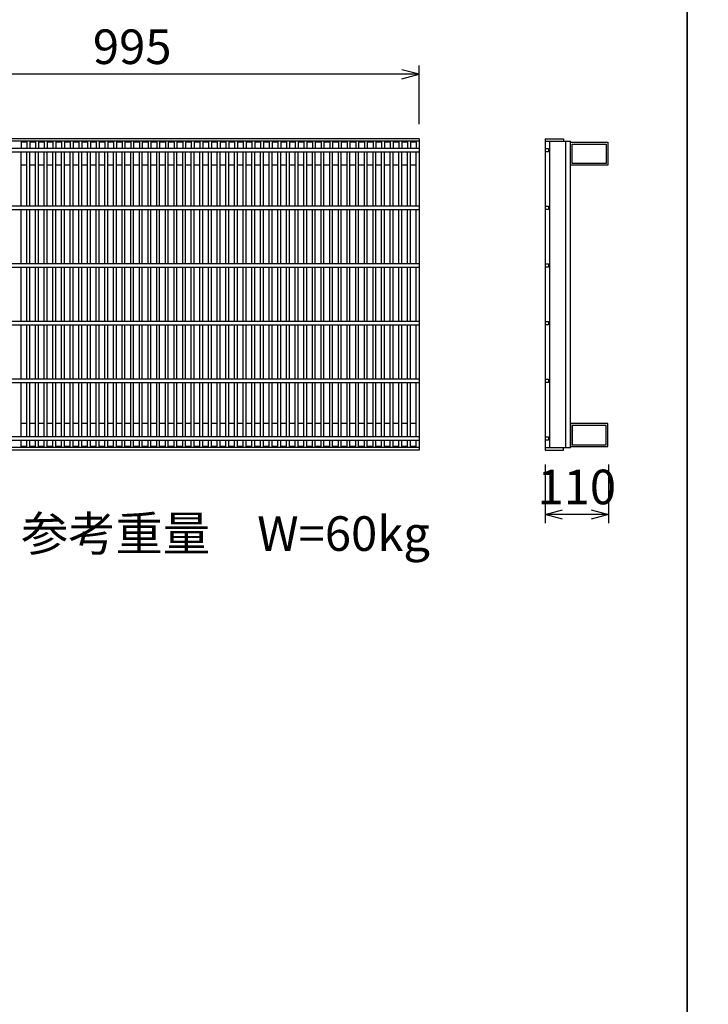
# Model space of a CAD drawing. Extents: x 0 to 67200, y 0 to 23760.
# Drawn here: x 12292 to 13486, y 3720 to 5427 of the extents above; entities that cross this region are included whole.
import ezdxf
from ezdxf.enums import TextEntityAlignment as Align

# ---------------------------------------------------------------- set-up
doc = ezdxf.new("R2010")
doc.units = 0
doc.header["$LTSCALE"] = 40
doc.header["$MEASUREMENT"] = 0
for name, color, linetype in [('DIM', 7, 'CONTINUOUS'), ('HATCH', 6, 'CONTINUOUS'), ('TXT', 7, 'CONTINUOUS')]:
    doc.layers.add(name, color=color, linetype=linetype)
doc.styles.get("Standard").update_dxf_attribs({"font": 'MS Gothic.ttf'})

msp = doc.modelspace()

# ---------------------------------------------------------------- linework, layer by layer
at = {"layer": 'DIM', "linetype": 'Continuous'}
for p, q in [((12984.2, 5246.2), (12984.2, 5347.8)), ((12984.2, 5332.8), (11989.2, 5332.8)), ((12984.2, 5332.8), (12954.2, 5340.8)), ((12954.2, 5324.8), (12984.2, 5332.8)), ((13202.5, 4655.8), (13202.5, 4554.2)), ((13312.5, 4655.8), (13312.5, 4554.2)), ((13202.5, 4569.2), (13232.5, 4577.2)), ((13312.5, 4569.2), (13202.5, 4569.2)), ((13232.5, 4561.2), (13202.5, 4569.2)), ((13282.5, 4577.2), (13312.5, 4569.2)), ((13312.5, 4569.2), (13282.5, 4561.2))]:
    msp.add_line(p, q, dxfattribs=at)
at = {"layer": 'HATCH'}
for p, q in [((12984.2, 5221), (11989.2, 5221)), ((12984.2, 5216.5), (11989.2, 5216.5)), ((12294.2, 5216.5), (12294.2, 5204)), ((12304.2, 5215), (12294.2, 5215)), ((12304.2, 5216.5), (12304.2, 5204)), ((12309.2, 5216.5), (12309.2, 5204)), ((12319.2, 5215), (12309.2, 5215)), ((12319.2, 5216.5), (12319.2, 5204)), ((12324.2, 5216.5), (12324.2, 5204)), ((12334.2, 5215), (12324.2, 5215)), ((12334.2, 5216.5), (12334.2, 5204)), ((12339.2, 5216.5), (12339.2, 5204)), ((12349.2, 5215), (12339.2, 5215)), ((12349.2, 5216.5), (12349.2, 5204)), ((12354.2, 5216.5), (12354.2, 5204)), ((12364.2, 5215), (12354.2, 5215)), ((12364.2, 5216.5), (12364.2, 5204)), ((12369.2, 5216.5), (12369.2, 5204)), ((12379.2, 5215), (12369.2, 5215)), ((12379.2, 5216.5), (12379.2, 5204)), ((12384.2, 5216.5), (12384.2, 5204)), ((12394.2, 5215), (12384.2, 5215)), ((12394.2, 5216.5), (12394.2, 5204)), ((12399.2, 5216.5), (12399.2, 5204)), ((12409.2, 5215), (12399.2, 5215)), ((12409.2, 5216.5), (12409.2, 5204)), ((12414.2, 5216.5), (12414.2, 5204)), ((12424.2, 5215), (12414.2, 5215)), ((12424.2, 5216.5), (12424.2, 5204)), ((12429.2, 5216.5), (12429.2, 5204)), ((12439.2, 5215), (12429.2, 5215)), ((12439.2, 5216.5), (12439.2, 5204)), ((12444.2, 5216.5), (12444.2, 5204)), ((12454.2, 5215), (12444.2, 5215)), ((12454.2, 5216.5), (12454.2, 5204)), ((12459.2, 5216.5), (12459.2, 5204)), ((12469.2, 5215), (12459.2, 5215)), ((12469.2, 5216.5), (12469.2, 5204)), ((12474.2, 5216.5), (12474.2, 5204)), ((12484.2, 5215), (12474.2, 5215)), ((12484.2, 5216.5), (12484.2, 5204)), ((12489.2, 5216.5), (12489.2, 5204)), ((12499.2, 5215), (12489.2, 5215)), ((12499.2, 5216.5), (12499.2, 5204)), ((12504.2, 5216.5), (12504.2, 5204)), ((12514.2, 5215), (12504.2, 5215)), ((12514.2, 5216.5), (12514.2, 5204)), ((12519.2, 5216.5), (12519.2, 5204)), ((12529.2, 5215), (12519.2, 5215)), ((12529.2, 5216.5), (12529.2, 5204)), ((12534.2, 5216.5), (12534.2, 5204)), ((12544.2, 5215), (12534.2, 5215)), ((12544.2, 5216.5), (12544.2, 5204)), ((12549.2, 5216.5), (12549.2, 5204)), ((12559.2, 5215), (12549.2, 5215)), ((12559.2, 5216.5), (12559.2, 5204)), ((12564.2, 5216.5), (12564.2, 5204)), ((12574.2, 5215), (12564.2, 5215)), ((12574.2, 5216.5), (12574.2, 5204)), ((12579.2, 5216.5), (12579.2, 5204)), ((12589.2, 5215), (12579.2, 5215)), ((12589.2, 5216.5), (12589.2, 5204)), ((12594.2, 5216.5), (12594.2, 5204)), ((12604.2, 5215), (12594.2, 5215)), ((12604.2, 5216.5), (12604.2, 5204)), ((12609.2, 5216.5), (12609.2, 5204)), ((12619.2, 5215), (12609.2, 5215)), ((12619.2, 5216.5), (12619.2, 5204)), ((12624.2, 5216.5), (12624.2, 5204)), ((12634.2, 5215), (12624.2, 5215)), ((12634.2, 5216.5), (12634.2, 5204)), ((12639.2, 5216.5), (12639.2, 5204)), ((12649.2, 5215), (12639.2, 5215)), ((12649.2, 5216.5), (12649.2, 5204)), ((12654.2, 5216.5), (12654.2, 5204)), ((12664.2, 5215), (12654.2, 5215)), ((12664.2, 5216.5), (12664.2, 5204)), ((12669.2, 5216.5), (12669.2, 5204)), ((12679.2, 5215), (12669.2, 5215)), ((12679.2, 5216.5), (12679.2, 5204)), ((12684.2, 5216.5), (12684.2, 5204)), ((12694.2, 5215), (12684.2, 5215)), ((12694.2, 5216.5), (12694.2, 5204)), ((12699.2, 5216.5), (12699.2, 5204)), ((12709.2, 5215), (12699.2, 5215)), ((12709.2, 5216.5), (12709.2, 5204)), ((12714.2, 5216.5), (12714.2, 5204)), ((12724.2, 5215), (12714.2, 5215)), ((12724.2, 5216.5), (12724.2, 5204)), ((12729.2, 5216.5), (12729.2, 5204)), ((12739.2, 5215), (12729.2, 5215)), ((12739.2, 5216.5), (12739.2, 5204)), ((12744.2, 5216.5), (12744.2, 5204)), ((12754.2, 5215), (12744.2, 5215)), ((12754.2, 5216.5), (12754.2, 5204)), ((12759.2, 5216.5), (12759.2, 5204)), ((12769.2, 5215), (12759.2, 5215)), ((12769.2, 5216.5), (12769.2, 5204)), ((12774.2, 5216.5), (12774.2, 5204)), ((12784.2, 5215), (12774.2, 5215)), ((12784.2, 5216.5), (12784.2, 5204)), ((12789.2, 5216.5), (12789.2, 5204)), ((12799.2, 5215), (12789.2, 5215)), ((12799.2, 5216.5), (12799.2, 5204)), ((12804.2, 5216.5), (12804.2, 5204)), ((12814.2, 5215), (12804.2, 5215)), ((12814.2, 5216.5), (12814.2, 5204)), ((12819.2, 5216.5), (12819.2, 5204)), ((12829.2, 5215), (12819.2, 5215)), ((12829.2, 5216.5), (12829.2, 5204)), ((12834.2, 5216.5), (12834.2, 5204)), ((12844.2, 5215), (12834.2, 5215)), ((12844.2, 5216.5), (12844.2, 5204)), ((12849.2, 5216.5), (12849.2, 5204)), ((12859.2, 5215), (12849.2, 5215)), ((12859.2, 5216.5), (12859.2, 5204)), ((12864.2, 5216.5), (12864.2, 5204)), ((12874.2, 5215), (12864.2, 5215)), ((12874.2, 5216.5), (12874.2, 5204)), ((12879.2, 5216.5), (12879.2, 5204)), ((12889.2, 5215), (12879.2, 5215)), ((12889.2, 5216.5), (12889.2, 5204)), ((12894.2, 5216.5), (12894.2, 5204)), ((12904.2, 5215), (12894.2, 5215)), ((12904.2, 5216.5), (12904.2, 5204)), ((12909.2, 5216.5), (12909.2, 5204)), ((12919.2, 5215), (12909.2, 5215)), ((12919.2, 5216.5), (12919.2, 5204)), ((12924.2, 5216.5), (12924.2, 5204)), ((12934.2, 5215), (12924.2, 5215)), ((12934.2, 5216.5), (12934.2, 5204)), ((12939.2, 5216.5), (12939.2, 5204)), ((12949.2, 5215), (12939.2, 5215)), ((12949.2, 5216.5), (12949.2, 5204)), ((12954.2, 5216.5), (12954.2, 5204)), ((12964.2, 5215), (12954.2, 5215)), ((12964.2, 5216.5), (12964.2, 5204)), ((12969.2, 5216.5), (12969.2, 5204)), ((12979.2, 5215), (12969.2, 5215)), ((12979.2, 5216.5), (12979.2, 5204)), ((12984.2, 5221), (12984.2, 4681)), ((13202.5, 5221), (13202.5, 4681)), ((13202.5, 5221), (13234.5, 5221)), ((13202.5, 5216.5), (13246.5, 5216.5)), ((13210.5, 4685.5), (13210.5, 5216.5)), ((13234.5, 5221), (13234.5, 5216.5)), ((13238.5, 4685.5), (13238.5, 5216.5)), ((13246.5, 4685.5), (13246.5, 5216.5)), ((13246.5, 5215), (13311.5, 5215)), ((13246.5, 5175), (13246.5, 5215)), ((13249.7, 5211.8), (13308.3, 5211.8)), ((13249.7, 5178.2), (13249.7, 5211.8)), ((13308.3, 5211.8), (13308.3, 5178.2)), ((13311.5, 5215), (13311.5, 5175)), ((12984.2, 5204), (11989.2, 5204)), ((11989.2, 5198), (12984.2, 5198)), ((12294.2, 5104), (12294.2, 5198)), ((12304.2, 5104), (12304.2, 5198)), ((12309.2, 5104), (12309.2, 5198)), ((12319.2, 5104), (12319.2, 5198)), ((12324.2, 5104), (12324.2, 5198)), ((12334.2, 5104), (12334.2, 5198)), ((12339.2, 5104), (12339.2, 5198)), ((12349.2, 5104), (12349.2, 5198)), ((12354.2, 5104), (12354.2, 5198)), ((12364.2, 5104), (12364.2, 5198)), ((12369.2, 5104), (12369.2, 5198)), ((12379.2, 5104), (12379.2, 5198)), ((12384.2, 5104), (12384.2, 5198)), ((12394.2, 5104), (12394.2, 5198)), ((12399.2, 5104), (12399.2, 5198)), ((12409.2, 5104), (12409.2, 5198)), ((12414.2, 5104), (12414.2, 5198)), ((12424.2, 5104), (12424.2, 5198)), ((12429.2, 5104), (12429.2, 5198)), ((12439.2, 5104), (12439.2, 5198)), ((12444.2, 5104), (12444.2, 5198)), ((12454.2, 5104), (12454.2, 5198)), ((12459.2, 5104), (12459.2, 5198)), ((12469.2, 5104), (12469.2, 5198)), ((12474.2, 5104), (12474.2, 5198)), ((12484.2, 5104), (12484.2, 5198)), ((12489.2, 5104), (12489.2, 5198)), ((12499.2, 5104), (12499.2, 5198)), ((12504.2, 5104), (12504.2, 5198)), ((12514.2, 5104), (12514.2, 5198)), ((12519.2, 5104), (12519.2, 5198)), ((12529.2, 5104), (12529.2, 5198)), ((12534.2, 5104), (12534.2, 5198)), ((12544.2, 5104), (12544.2, 5198)), ((12549.2, 5104), (12549.2, 5198)), ((12559.2, 5104), (12559.2, 5198)), ((12564.2, 5104), (12564.2, 5198)), ((12574.2, 5104), (12574.2, 5198)), ((12579.2, 5104), (12579.2, 5198)), ((12589.2, 5104), (12589.2, 5198)), ((12594.2, 5104), (12594.2, 5198)), ((12604.2, 5104), (12604.2, 5198)), ((12609.2, 5104), (12609.2, 5198)), ((12619.2, 5104), (12619.2, 5198)), ((12624.2, 5104), (12624.2, 5198)), ((12634.2, 5104), (12634.2, 5198)), ((12639.2, 5104), (12639.2, 5198)), ((12649.2, 5104), (12649.2, 5198)), ((12654.2, 5104), (12654.2, 5198)), ((12664.2, 5104), (12664.2, 5198)), ((12669.2, 5104), (12669.2, 5198)), ((12679.2, 5104), (12679.2, 5198)), ((12684.2, 5104), (12684.2, 5198)), ((12694.2, 5104), (12694.2, 5198)), ((12699.2, 5104), (12699.2, 5198)), ((12709.2, 5104), (12709.2, 5198)), ((12714.2, 5104), (12714.2, 5198)), ((12724.2, 5104), (12724.2, 5198)), ((12729.2, 5104), (12729.2, 5198)), ((12739.2, 5104), (12739.2, 5198)), ((12744.2, 5104), (12744.2, 5198)), ((12754.2, 5104), (12754.2, 5198)), ((12759.2, 5104), (12759.2, 5198)), ((12769.2, 5104), (12769.2, 5198)), ((12774.2, 5104), (12774.2, 5198)), ((12784.2, 5104), (12784.2, 5198)), ((12789.2, 5104), (12789.2, 5198)), ((12799.2, 5104), (12799.2, 5198)), ((12804.2, 5104), (12804.2, 5198)), ((12814.2, 5104), (12814.2, 5198)), ((12819.2, 5104), (12819.2, 5198)), ((12829.2, 5104), (12829.2, 5198)), ((12834.2, 5104), (12834.2, 5198)), ((12844.2, 5104), (12844.2, 5198)), ((12849.2, 5104), (12849.2, 5198)), ((12859.2, 5104), (12859.2, 5198)), ((12864.2, 5104), (12864.2, 5198)), ((12874.2, 5104), (12874.2, 5198)), ((12879.2, 5104), (12879.2, 5198)), ((12889.2, 5104), (12889.2, 5198)), ((12894.2, 5104), (12894.2, 5198)), ((12904.2, 5104), (12904.2, 5198)), ((12909.2, 5104), (12909.2, 5198)), ((12919.2, 5104), (12919.2, 5198)), ((12924.2, 5104), (12924.2, 5198)), ((12934.2, 5104), (12934.2, 5198)), ((12939.2, 5104), (12939.2, 5198)), ((12949.2, 5104), (12949.2, 5198)), ((12954.2, 5104), (12954.2, 5198)), ((12964.2, 5104), (12964.2, 5198)), ((12969.2, 5104), (12969.2, 5198)), ((12979.2, 5104), (12979.2, 5198)), ((13202.5, 5204), (13208.5, 5204)), ((13208.5, 5198), (13202.5, 5198)), ((13208.5, 5204), (13208.5, 5198)), ((13308.3, 5178.2), (13249.7, 5178.2)), ((12304.2, 5175), (12294.2, 5175)), ((12319.2, 5175), (12309.2, 5175)), ((12334.2, 5175), (12324.2, 5175)), ((12349.2, 5175), (12339.2, 5175)), ((12364.2, 5175), (12354.2, 5175)), ((12379.2, 5175), (12369.2, 5175)), ((12394.2, 5175), (12384.2, 5175)), ((12409.2, 5175), (12399.2, 5175)), ((12424.2, 5175), (12414.2, 5175)), ((12439.2, 5175), (12429.2, 5175)), ((12454.2, 5175), (12444.2, 5175)), ((12469.2, 5175), (12459.2, 5175)), ((12484.2, 5175), (12474.2, 5175)), ((12499.2, 5175), (12489.2, 5175)), ((12514.2, 5175), (12504.2, 5175)), ((12529.2, 5175), (12519.2, 5175)), ((12544.2, 5175), (12534.2, 5175)), ((12559.2, 5175), (12549.2, 5175)), ((12574.2, 5175), (12564.2, 5175)), ((12589.2, 5175), (12579.2, 5175)), ((12604.2, 5175), (12594.2, 5175)), ((12619.2, 5175), (12609.2, 5175)), ((12634.2, 5175), (12624.2, 5175)), ((12649.2, 5175), (12639.2, 5175)), ((12664.2, 5175), (12654.2, 5175)), ((12679.2, 5175), (12669.2, 5175)), ((12694.2, 5175), (12684.2, 5175)), ((12709.2, 5175), (12699.2, 5175)), ((12724.2, 5175), (12714.2, 5175)), ((12739.2, 5175), (12729.2, 5175)), ((12754.2, 5175), (12744.2, 5175)), ((12769.2, 5175), (12759.2, 5175)), ((12784.2, 5175), (12774.2, 5175)), ((12799.2, 5175), (12789.2, 5175)), ((12814.2, 5175), (12804.2, 5175)), ((12829.2, 5175), (12819.2, 5175)), ((12844.2, 5175), (12834.2, 5175)), ((12859.2, 5175), (12849.2, 5175)), ((12874.2, 5175), (12864.2, 5175)), ((12889.2, 5175), (12879.2, 5175)), ((12904.2, 5175), (12894.2, 5175)), ((12919.2, 5175), (12909.2, 5175)), ((12934.2, 5175), (12924.2, 5175)), ((12949.2, 5175), (12939.2, 5175)), ((12964.2, 5175), (12954.2, 5175)), ((12979.2, 5175), (12969.2, 5175)), ((13311.5, 5175), (13246.5, 5175)), ((12984.2, 5104), (11989.2, 5104)), ((11989.2, 5098), (12984.2, 5098)), ((12294.2, 5004), (12294.2, 5098)), ((12304.2, 5004), (12304.2, 5098)), ((12309.2, 5004), (12309.2, 5098)), ((12319.2, 5004), (12319.2, 5098)), ((12324.2, 5004), (12324.2, 5098)), ((12334.2, 5004), (12334.2, 5098)), ((12339.2, 5004), (12339.2, 5098)), ((12349.2, 5004), (12349.2, 5098)), ((12354.2, 5004), (12354.2, 5098)), ((12364.2, 5004), (12364.2, 5098)), ((12369.2, 5004), (12369.2, 5098)), ((12379.2, 5004), (12379.2, 5098)), ((12384.2, 5004), (12384.2, 5098)), ((12394.2, 5004), (12394.2, 5098)), ((12399.2, 5004), (12399.2, 5098)), ((12409.2, 5004), (12409.2, 5098)), ((12414.2, 5004), (12414.2, 5098)), ((12424.2, 5004), (12424.2, 5098)), ((12429.2, 5004), (12429.2, 5098)), ((12439.2, 5004), (12439.2, 5098)), ((12444.2, 5004), (12444.2, 5098)), ((12454.2, 5004), (12454.2, 5098)), ((12459.2, 5004), (12459.2, 5098)), ((12469.2, 5004), (12469.2, 5098)), ((12474.2, 5004), (12474.2, 5098)), ((12484.2, 5004), (12484.2, 5098)), ((12489.2, 5004), (12489.2, 5098)), ((12499.2, 5004), (12499.2, 5098)), ((12504.2, 5004), (12504.2, 5098)), ((12514.2, 5004), (12514.2, 5098)), ((12519.2, 5004), (12519.2, 5098)), ((12529.2, 5004), (12529.2, 5098)), ((12534.2, 5004), (12534.2, 5098)), ((12544.2, 5004), (12544.2, 5098)), ((12549.2, 5004), (12549.2, 5098)), ((12559.2, 5004), (12559.2, 5098)), ((12564.2, 5004), (12564.2, 5098)), ((12574.2, 5004), (12574.2, 5098)), ((12579.2, 5004), (12579.2, 5098)), ((12589.2, 5004), (12589.2, 5098)), ((12594.2, 5004), (12594.2, 5098)), ((12604.2, 5004), (12604.2, 5098)), ((12609.2, 5004), (12609.2, 5098)), ((12619.2, 5004), (12619.2, 5098)), ((12624.2, 5004), (12624.2, 5098)), ((12634.2, 5004), (12634.2, 5098)), ((12639.2, 5004), (12639.2, 5098)), ((12649.2, 5004), (12649.2, 5098)), ((12654.2, 5004), (12654.2, 5098)), ((12664.2, 5004), (12664.2, 5098)), ((12669.2, 5004), (12669.2, 5098)), ((12679.2, 5004), (12679.2, 5098)), ((12684.2, 5004), (12684.2, 5098)), ((12694.2, 5004), (12694.2, 5098)), ((12699.2, 5004), (12699.2, 5098)), ((12709.2, 5004), (12709.2, 5098)), ((12714.2, 5004), (12714.2, 5098)), ((12724.2, 5004), (12724.2, 5098)), ((12729.2, 5004), (12729.2, 5098)), ((12739.2, 5004), (12739.2, 5098)), ((12744.2, 5004), (12744.2, 5098)), ((12754.2, 5004), (12754.2, 5098)), ((12759.2, 5004), (12759.2, 5098)), ((12769.2, 5004), (12769.2, 5098)), ((12774.2, 5004), (12774.2, 5098)), ((12784.2, 5004), (12784.2, 5098)), ((12789.2, 5004), (12789.2, 5098)), ((12799.2, 5004), (12799.2, 5098)), ((12804.2, 5004), (12804.2, 5098)), ((12814.2, 5004), (12814.2, 5098)), ((12819.2, 5004), (12819.2, 5098)), ((12829.2, 5004), (12829.2, 5098)), ((12834.2, 5004), (12834.2, 5098)), ((12844.2, 5004), (12844.2, 5098)), ((12849.2, 5004), (12849.2, 5098)), ((12859.2, 5004), (12859.2, 5098)), ((12864.2, 5004), (12864.2, 5098)), ((12874.2, 5004), (12874.2, 5098)), ((12879.2, 5004), (12879.2, 5098)), ((12889.2, 5004), (12889.2, 5098)), ((12894.2, 5004), (12894.2, 5098)), ((12904.2, 5004), (12904.2, 5098)), ((12909.2, 5004), (12909.2, 5098)), ((12919.2, 5004), (12919.2, 5098)), ((12924.2, 5004), (12924.2, 5098)), ((12934.2, 5004), (12934.2, 5098)), ((12939.2, 5004), (12939.2, 5098)), ((12949.2, 5004), (12949.2, 5098)), ((12954.2, 5004), (12954.2, 5098)), ((12964.2, 5004), (12964.2, 5098)), ((12969.2, 5004), (12969.2, 5098)), ((12979.2, 5004), (12979.2, 5098)), ((13202.5, 5104), (13208.5, 5104)), ((13208.5, 5098), (13202.5, 5098)), ((13208.5, 5104), (13208.5, 5098)), ((12984.2, 5004), (11989.2, 5004)), ((11989.2, 4998), (12984.2, 4998)), ((12294.2, 4904), (12294.2, 4998)), ((12304.2, 4904), (12304.2, 4998)), ((12309.2, 4904), (12309.2, 4998)), ((12319.2, 4904), (12319.2, 4998)), ((12324.2, 4904), (12324.2, 4998)), ((12334.2, 4904), (12334.2, 4998)), ((12339.2, 4904), (12339.2, 4998)), ((12349.2, 4904), (12349.2, 4998)), ((12354.2, 4904), (12354.2, 4998)), ((12364.2, 4904), (12364.2, 4998)), ((12369.2, 4904), (12369.2, 4998)), ((12379.2, 4904), (12379.2, 4998)), ((12384.2, 4904), (12384.2, 4998)), ((12394.2, 4904), (12394.2, 4998)), ((12399.2, 4904), (12399.2, 4998)), ((12409.2, 4904), (12409.2, 4998)), ((12414.2, 4904), (12414.2, 4998)), ((12424.2, 4904), (12424.2, 4998)), ((12429.2, 4904), (12429.2, 4998)), ((12439.2, 4904), (12439.2, 4998)), ((12444.2, 4904), (12444.2, 4998)), ((12454.2, 4904), (12454.2, 4998)), ((12459.2, 4904), (12459.2, 4998)), ((12469.2, 4904), (12469.2, 4998)), ((12474.2, 4904), (12474.2, 4998)), ((12484.2, 4904), (12484.2, 4998)), ((12489.2, 4904), (12489.2, 4998)), ((12499.2, 4904), (12499.2, 4998)), ((12504.2, 4904), (12504.2, 4998)), ((12514.2, 4904), (12514.2, 4998)), ((12519.2, 4904), (12519.2, 4998)), ((12529.2, 4904), (12529.2, 4998)), ((12534.2, 4904), (12534.2, 4998)), ((12544.2, 4904), (12544.2, 4998)), ((12549.2, 4904), (12549.2, 4998)), ((12559.2, 4904), (12559.2, 4998)), ((12564.2, 4904), (12564.2, 4998)), ((12574.2, 4904), (12574.2, 4998)), ((12579.2, 4904), (12579.2, 4998)), ((12589.2, 4904), (12589.2, 4998)), ((12594.2, 4904), (12594.2, 4998)), ((12604.2, 4904), (12604.2, 4998)), ((12609.2, 4904), (12609.2, 4998)), ((12619.2, 4904), (12619.2, 4998)), ((12624.2, 4904), (12624.2, 4998)), ((12634.2, 4904), (12634.2, 4998)), ((12639.2, 4904), (12639.2, 4998)), ((12649.2, 4904), (12649.2, 4998)), ((12654.2, 4904), (12654.2, 4998)), ((12664.2, 4904), (12664.2, 4998)), ((12669.2, 4904), (12669.2, 4998)), ((12679.2, 4904), (12679.2, 4998)), ((12684.2, 4904), (12684.2, 4998)), ((12694.2, 4904), (12694.2, 4998)), ((12699.2, 4904), (12699.2, 4998)), ((12709.2, 4904), (12709.2, 4998)), ((12714.2, 4904), (12714.2, 4998)), ((12724.2, 4904), (12724.2, 4998)), ((12729.2, 4904), (12729.2, 4998)), ((12739.2, 4904), (12739.2, 4998)), ((12744.2, 4904), (12744.2, 4998)), ((12754.2, 4904), (12754.2, 4998)), ((12759.2, 4904), (12759.2, 4998)), ((12769.2, 4904), (12769.2, 4998)), ((12774.2, 4904), (12774.2, 4998)), ((12784.2, 4904), (12784.2, 4998)), ((12789.2, 4904), (12789.2, 4998)), ((12799.2, 4904), (12799.2, 4998)), ((12804.2, 4904), (12804.2, 4998)), ((12814.2, 4904), (12814.2, 4998)), ((12819.2, 4904), (12819.2, 4998)), ((12829.2, 4904), (12829.2, 4998)), ((12834.2, 4904), (12834.2, 4998)), ((12844.2, 4904), (12844.2, 4998)), ((12849.2, 4904), (12849.2, 4998)), ((12859.2, 4904), (12859.2, 4998)), ((12864.2, 4904), (12864.2, 4998)), ((12874.2, 4904), (12874.2, 4998)), ((12879.2, 4904), (12879.2, 4998)), ((12889.2, 4904), (12889.2, 4998)), ((12894.2, 4904), (12894.2, 4998)), ((12904.2, 4904), (12904.2, 4998)), ((12909.2, 4904), (12909.2, 4998)), ((12919.2, 4904), (12919.2, 4998)), ((12924.2, 4904), (12924.2, 4998)), ((12934.2, 4904), (12934.2, 4998)), ((12939.2, 4904), (12939.2, 4998)), ((12949.2, 4904), (12949.2, 4998)), ((12954.2, 4904), (12954.2, 4998)), ((12964.2, 4904), (12964.2, 4998)), ((12969.2, 4904), (12969.2, 4998)), ((12979.2, 4904), (12979.2, 4998)), ((13202.5, 5004), (13208.5, 5004)), ((13208.5, 4998), (13202.5, 4998)), ((13208.5, 5004), (13208.5, 4998)), ((12984.2, 4904), (11989.2, 4904)), ((13202.5, 4904), (13208.5, 4904)), ((13208.5, 4904), (13208.5, 4898)), ((11989.2, 4898), (12984.2, 4898)), ((12294.2, 4804), (12294.2, 4898)), ((12304.2, 4804), (12304.2, 4898)), ((12309.2, 4804), (12309.2, 4898)), ((12319.2, 4804), (12319.2, 4898)), ((12324.2, 4804), (12324.2, 4898)), ((12334.2, 4804), (12334.2, 4898)), ((12339.2, 4804), (12339.2, 4898)), ((12349.2, 4804), (12349.2, 4898)), ((12354.2, 4804), (12354.2, 4898)), ((12364.2, 4804), (12364.2, 4898)), ((12369.2, 4804), (12369.2, 4898)), ((12379.2, 4804), (12379.2, 4898)), ((12384.2, 4804), (12384.2, 4898)), ((12394.2, 4804), (12394.2, 4898)), ((12399.2, 4804), (12399.2, 4898)), ((12409.2, 4804), (12409.2, 4898)), ((12414.2, 4804), (12414.2, 4898)), ((12424.2, 4804), (12424.2, 4898)), ((12429.2, 4804), (12429.2, 4898)), ((12439.2, 4804), (12439.2, 4898)), ((12444.2, 4804), (12444.2, 4898)), ((12454.2, 4804), (12454.2, 4898)), ((12459.2, 4804), (12459.2, 4898)), ((12469.2, 4804), (12469.2, 4898)), ((12474.2, 4804), (12474.2, 4898)), ((12484.2, 4804), (12484.2, 4898)), ((12489.2, 4804), (12489.2, 4898)), ((12499.2, 4804), (12499.2, 4898)), ((12504.2, 4804), (12504.2, 4898)), ((12514.2, 4804), (12514.2, 4898)), ((12519.2, 4804), (12519.2, 4898)), ((12529.2, 4804), (12529.2, 4898)), ((12534.2, 4804), (12534.2, 4898)), ((12544.2, 4804), (12544.2, 4898)), ((12549.2, 4804), (12549.2, 4898)), ((12559.2, 4804), (12559.2, 4898)), ((12564.2, 4804), (12564.2, 4898)), ((12574.2, 4804), (12574.2, 4898)), ((12579.2, 4804), (12579.2, 4898)), ((12589.2, 4804), (12589.2, 4898)), ((12594.2, 4804), (12594.2, 4898)), ((12604.2, 4804), (12604.2, 4898)), ((12609.2, 4804), (12609.2, 4898)), ((12619.2, 4804), (12619.2, 4898)), ((12624.2, 4804), (12624.2, 4898)), ((12634.2, 4804), (12634.2, 4898)), ((12639.2, 4804), (12639.2, 4898)), ((12649.2, 4804), (12649.2, 4898)), ((12654.2, 4804), (12654.2, 4898)), ((12664.2, 4804), (12664.2, 4898)), ((12669.2, 4804), (12669.2, 4898)), ((12679.2, 4804), (12679.2, 4898)), ((12684.2, 4804), (12684.2, 4898)), ((12694.2, 4804), (12694.2, 4898)), ((12699.2, 4804), (12699.2, 4898)), ((12709.2, 4804), (12709.2, 4898)), ((12714.2, 4804), (12714.2, 4898)), ((12724.2, 4804), (12724.2, 4898)), ((12729.2, 4804), (12729.2, 4898)), ((12739.2, 4804), (12739.2, 4898)), ((12744.2, 4804), (12744.2, 4898)), ((12754.2, 4804), (12754.2, 4898)), ((12759.2, 4804), (12759.2, 4898)), ((12769.2, 4804), (12769.2, 4898)), ((12774.2, 4804), (12774.2, 4898)), ((12784.2, 4804), (12784.2, 4898)), ((12789.2, 4804), (12789.2, 4898)), ((12799.2, 4804), (12799.2, 4898)), ((12804.2, 4804), (12804.2, 4898)), ((12814.2, 4804), (12814.2, 4898)), ((12819.2, 4804), (12819.2, 4898)), ((12829.2, 4804), (12829.2, 4898)), ((12834.2, 4804), (12834.2, 4898)), ((12844.2, 4804), (12844.2, 4898)), ((12849.2, 4804), (12849.2, 4898)), ((12859.2, 4804), (12859.2, 4898)), ((12864.2, 4804), (12864.2, 4898)), ((12874.2, 4804), (12874.2, 4898)), ((12879.2, 4804), (12879.2, 4898)), ((12889.2, 4804), (12889.2, 4898)), ((12894.2, 4804), (12894.2, 4898)), ((12904.2, 4804), (12904.2, 4898)), ((12909.2, 4804), (12909.2, 4898)), ((12919.2, 4804), (12919.2, 4898)), ((12924.2, 4804), (12924.2, 4898)), ((12934.2, 4804), (12934.2, 4898)), ((12939.2, 4804), (12939.2, 4898)), ((12949.2, 4804), (12949.2, 4898)), ((12954.2, 4804), (12954.2, 4898)), ((12964.2, 4804), (12964.2, 4898)), ((12969.2, 4804), (12969.2, 4898)), ((12979.2, 4804), (12979.2, 4898)), ((13208.5, 4898), (13202.5, 4898)), ((12984.2, 4804), (11989.2, 4804)), ((13202.5, 4804), (13208.5, 4804)), ((13208.5, 4804), (13208.5, 4798)), ((11989.2, 4798), (12984.2, 4798)), ((12294.2, 4704), (12294.2, 4798)), ((12304.2, 4704), (12304.2, 4798)), ((12309.2, 4704), (12309.2, 4798)), ((12319.2, 4704), (12319.2, 4798)), ((12324.2, 4704), (12324.2, 4798)), ((12334.2, 4704), (12334.2, 4798)), ((12339.2, 4704), (12339.2, 4798)), ((12349.2, 4704), (12349.2, 4798)), ((12354.2, 4704), (12354.2, 4798)), ((12364.2, 4704), (12364.2, 4798)), ((12369.2, 4704), (12369.2, 4798)), ((12379.2, 4704), (12379.2, 4798)), ((12384.2, 4704), (12384.2, 4798)), ((12394.2, 4704), (12394.2, 4798)), ((12399.2, 4704), (12399.2, 4798)), ((12409.2, 4704), (12409.2, 4798)), ((12414.2, 4704), (12414.2, 4798)), ((12424.2, 4704), (12424.2, 4798)), ((12429.2, 4704), (12429.2, 4798)), ((12439.2, 4704), (12439.2, 4798)), ((12444.2, 4704), (12444.2, 4798)), ((12454.2, 4704), (12454.2, 4798)), ((12459.2, 4704), (12459.2, 4798)), ((12469.2, 4704), (12469.2, 4798)), ((12474.2, 4704), (12474.2, 4798)), ((12484.2, 4704), (12484.2, 4798)), ((12489.2, 4704), (12489.2, 4798)), ((12499.2, 4704), (12499.2, 4798)), ((12504.2, 4704), (12504.2, 4798)), ((12514.2, 4704), (12514.2, 4798)), ((12519.2, 4704), (12519.2, 4798)), ((12529.2, 4704), (12529.2, 4798)), ((12534.2, 4704), (12534.2, 4798)), ((12544.2, 4704), (12544.2, 4798)), ((12549.2, 4704), (12549.2, 4798)), ((12559.2, 4704), (12559.2, 4798)), ((12564.2, 4704), (12564.2, 4798)), ((12574.2, 4704), (12574.2, 4798)), ((12579.2, 4704), (12579.2, 4798)), ((12589.2, 4704), (12589.2, 4798)), ((12594.2, 4704), (12594.2, 4798)), ((12604.2, 4704), (12604.2, 4798)), ((12609.2, 4704), (12609.2, 4798)), ((12619.2, 4704), (12619.2, 4798)), ((12624.2, 4704), (12624.2, 4798)), ((12634.2, 4704), (12634.2, 4798)), ((12639.2, 4704), (12639.2, 4798)), ((12649.2, 4704), (12649.2, 4798)), ((12654.2, 4704), (12654.2, 4798)), ((12664.2, 4704), (12664.2, 4798)), ((12669.2, 4704), (12669.2, 4798)), ((12679.2, 4704), (12679.2, 4798)), ((12684.2, 4704), (12684.2, 4798)), ((12694.2, 4704), (12694.2, 4798)), ((12699.2, 4704), (12699.2, 4798)), ((12709.2, 4704), (12709.2, 4798)), ((12714.2, 4704), (12714.2, 4798)), ((12724.2, 4704), (12724.2, 4798)), ((12729.2, 4704), (12729.2, 4798)), ((12739.2, 4704), (12739.2, 4798)), ((12744.2, 4704), (12744.2, 4798)), ((12754.2, 4704), (12754.2, 4798)), ((12759.2, 4704), (12759.2, 4798)), ((12769.2, 4704), (12769.2, 4798)), ((12774.2, 4704), (12774.2, 4798)), ((12784.2, 4704), (12784.2, 4798)), ((12789.2, 4704), (12789.2, 4798)), ((12799.2, 4704), (12799.2, 4798)), ((12804.2, 4704), (12804.2, 4798)), ((12814.2, 4704), (12814.2, 4798)), ((12819.2, 4704), (12819.2, 4798)), ((12829.2, 4704), (12829.2, 4798)), ((12834.2, 4704), (12834.2, 4798)), ((12844.2, 4704), (12844.2, 4798)), ((12849.2, 4704), (12849.2, 4798)), ((12859.2, 4704), (12859.2, 4798)), ((12864.2, 4704), (12864.2, 4798)), ((12874.2, 4704), (12874.2, 4798)), ((12879.2, 4704), (12879.2, 4798)), ((12889.2, 4704), (12889.2, 4798)), ((12894.2, 4704), (12894.2, 4798)), ((12904.2, 4704), (12904.2, 4798)), ((12909.2, 4704), (12909.2, 4798)), ((12919.2, 4704), (12919.2, 4798)), ((12924.2, 4704), (12924.2, 4798)), ((12934.2, 4704), (12934.2, 4798)), ((12939.2, 4704), (12939.2, 4798)), ((12949.2, 4704), (12949.2, 4798)), ((12954.2, 4704), (12954.2, 4798)), ((12964.2, 4704), (12964.2, 4798)), ((12969.2, 4704), (12969.2, 4798)), ((12979.2, 4704), (12979.2, 4798)), ((13208.5, 4798), (13202.5, 4798)), ((12304.2, 4727), (12294.2, 4727)), ((12319.2, 4727), (12309.2, 4727)), ((12334.2, 4727), (12324.2, 4727)), ((12349.2, 4727), (12339.2, 4727)), ((12364.2, 4727), (12354.2, 4727)), ((12379.2, 4727), (12369.2, 4727)), ((12394.2, 4727), (12384.2, 4727)), ((12409.2, 4727), (12399.2, 4727)), ((12424.2, 4727), (12414.2, 4727)), ((12439.2, 4727), (12429.2, 4727)), ((12454.2, 4727), (12444.2, 4727)), ((12469.2, 4727), (12459.2, 4727)), ((12484.2, 4727), (12474.2, 4727)), ((12499.2, 4727), (12489.2, 4727)), ((12514.2, 4727), (12504.2, 4727)), ((12529.2, 4727), (12519.2, 4727)), ((12544.2, 4727), (12534.2, 4727)), ((12559.2, 4727), (12549.2, 4727)), ((12574.2, 4727), (12564.2, 4727)), ((12589.2, 4727), (12579.2, 4727)), ((12604.2, 4727), (12594.2, 4727)), ((12619.2, 4727), (12609.2, 4727)), ((12634.2, 4727), (12624.2, 4727)), ((12649.2, 4727), (12639.2, 4727)), ((12664.2, 4727), (12654.2, 4727)), ((12679.2, 4727), (12669.2, 4727)), ((12694.2, 4727), (12684.2, 4727)), ((12709.2, 4727), (12699.2, 4727)), ((12724.2, 4727), (12714.2, 4727)), ((12739.2, 4727), (12729.2, 4727)), ((12754.2, 4727), (12744.2, 4727)), ((12769.2, 4727), (12759.2, 4727)), ((12784.2, 4727), (12774.2, 4727)), ((12799.2, 4727), (12789.2, 4727)), ((12814.2, 4727), (12804.2, 4727)), ((12829.2, 4727), (12819.2, 4727)), ((12844.2, 4727), (12834.2, 4727)), ((12859.2, 4727), (12849.2, 4727)), ((12874.2, 4727), (12864.2, 4727)), ((12889.2, 4727), (12879.2, 4727)), ((12904.2, 4727), (12894.2, 4727)), ((12919.2, 4727), (12909.2, 4727)), ((12934.2, 4727), (12924.2, 4727)), ((12949.2, 4727), (12939.2, 4727)), ((12964.2, 4727), (12954.2, 4727)), ((12979.2, 4727), (12969.2, 4727)), ((13311.5, 4727), (13246.5, 4727)), ((13246.5, 4727), (13246.5, 4687)), ((13308.3, 4723.8), (13249.7, 4723.8)), ((13249.7, 4723.8), (13249.7, 4690.2)), ((13308.3, 4690.2), (13308.3, 4723.8)), ((13311.5, 4687), (13311.5, 4727)), ((12984.2, 4704), (11989.2, 4704)), ((11989.2, 4698), (12984.2, 4698)), ((12294.2, 4685.5), (12294.2, 4698)), ((12304.2, 4685.5), (12304.2, 4698)), ((12309.2, 4685.5), (12309.2, 4698)), ((12319.2, 4685.5), (12319.2, 4698)), ((12324.2, 4685.5), (12324.2, 4698)), ((12334.2, 4685.5), (12334.2, 4698)), ((12339.2, 4685.5), (12339.2, 4698)), ((12349.2, 4685.5), (12349.2, 4698)), ((12354.2, 4685.5), (12354.2, 4698)), ((12364.2, 4685.5), (12364.2, 4698)), ((12369.2, 4685.5), (12369.2, 4698)), ((12379.2, 4685.5), (12379.2, 4698)), ((12384.2, 4685.5), (12384.2, 4698)), ((12394.2, 4685.5), (12394.2, 4698)), ((12399.2, 4685.5), (12399.2, 4698)), ((12409.2, 4685.5), (12409.2, 4698)), ((12414.2, 4685.5), (12414.2, 4698)), ((12424.2, 4685.5), (12424.2, 4698)), ((12429.2, 4685.5), (12429.2, 4698)), ((12439.2, 4685.5), (12439.2, 4698)), ((12444.2, 4685.5), (12444.2, 4698)), ((12454.2, 4685.5), (12454.2, 4698)), ((12459.2, 4685.5), (12459.2, 4698)), ((12469.2, 4685.5), (12469.2, 4698)), ((12474.2, 4685.5), (12474.2, 4698)), ((12484.2, 4685.5), (12484.2, 4698)), ((12489.2, 4685.5), (12489.2, 4698)), ((12499.2, 4685.5), (12499.2, 4698)), ((12504.2, 4685.5), (12504.2, 4698)), ((12514.2, 4685.5), (12514.2, 4698)), ((12519.2, 4685.5), (12519.2, 4698)), ((12529.2, 4685.5), (12529.2, 4698)), ((12534.2, 4685.5), (12534.2, 4698)), ((12544.2, 4685.5), (12544.2, 4698)), ((12549.2, 4685.5), (12549.2, 4698)), ((12559.2, 4685.5), (12559.2, 4698)), ((12564.2, 4685.5), (12564.2, 4698)), ((12574.2, 4685.5), (12574.2, 4698)), ((12579.2, 4685.5), (12579.2, 4698)), ((12589.2, 4685.5), (12589.2, 4698)), ((12594.2, 4685.5), (12594.2, 4698)), ((12604.2, 4685.5), (12604.2, 4698)), ((12609.2, 4685.5), (12609.2, 4698)), ((12619.2, 4685.5), (12619.2, 4698)), ((12624.2, 4685.5), (12624.2, 4698)), ((12634.2, 4685.5), (12634.2, 4698)), ((12639.2, 4685.5), (12639.2, 4698)), ((12649.2, 4685.5), (12649.2, 4698)), ((12654.2, 4685.5), (12654.2, 4698)), ((12664.2, 4685.5), (12664.2, 4698)), ((12669.2, 4685.5), (12669.2, 4698)), ((12679.2, 4685.5), (12679.2, 4698)), ((12684.2, 4685.5), (12684.2, 4698)), ((12694.2, 4685.5), (12694.2, 4698)), ((12699.2, 4685.5), (12699.2, 4698)), ((12709.2, 4685.5), (12709.2, 4698)), ((12714.2, 4685.5), (12714.2, 4698)), ((12724.2, 4685.5), (12724.2, 4698)), ((12729.2, 4685.5), (12729.2, 4698)), ((12739.2, 4685.5), (12739.2, 4698)), ((12744.2, 4685.5), (12744.2, 4698)), ((12754.2, 4685.5), (12754.2, 4698)), ((12759.2, 4685.5), (12759.2, 4698)), ((12769.2, 4685.5), (12769.2, 4698)), ((12774.2, 4685.5), (12774.2, 4698)), ((12784.2, 4685.5), (12784.2, 4698)), ((12789.2, 4685.5), (12789.2, 4698)), ((12799.2, 4685.5), (12799.2, 4698)), ((12804.2, 4685.5), (12804.2, 4698)), ((12814.2, 4685.5), (12814.2, 4698)), ((12819.2, 4685.5), (12819.2, 4698)), ((12829.2, 4685.5), (12829.2, 4698)), ((12834.2, 4685.5), (12834.2, 4698)), ((12844.2, 4685.5), (12844.2, 4698)), ((12849.2, 4685.5), (12849.2, 4698)), ((12859.2, 4685.5), (12859.2, 4698)), ((12864.2, 4685.5), (12864.2, 4698)), ((12874.2, 4685.5), (12874.2, 4698)), ((12879.2, 4685.5), (12879.2, 4698)), ((12889.2, 4685.5), (12889.2, 4698)), ((12894.2, 4685.5), (12894.2, 4698)), ((12904.2, 4685.5), (12904.2, 4698)), ((12909.2, 4685.5), (12909.2, 4698)), ((12919.2, 4685.5), (12919.2, 4698)), ((12924.2, 4685.5), (12924.2, 4698)), ((12934.2, 4685.5), (12934.2, 4698)), ((12939.2, 4685.5), (12939.2, 4698)), ((12949.2, 4685.5), (12949.2, 4698)), ((12954.2, 4685.5), (12954.2, 4698)), ((12964.2, 4685.5), (12964.2, 4698)), ((12969.2, 4685.5), (12969.2, 4698)), ((12979.2, 4685.5), (12979.2, 4698)), ((13202.5, 4704), (13208.5, 4704)), ((13208.5, 4698), (13202.5, 4698)), ((13208.5, 4704), (13208.5, 4698)), ((12984.2, 4685.5), (11989.2, 4685.5)), ((12984.2, 4681), (11989.2, 4681)), ((12304.2, 4687), (12294.2, 4687)), ((12319.2, 4687), (12309.2, 4687)), ((12334.2, 4687), (12324.2, 4687)), ((12349.2, 4687), (12339.2, 4687)), ((12364.2, 4687), (12354.2, 4687)), ((12379.2, 4687), (12369.2, 4687)), ((12394.2, 4687), (12384.2, 4687)), ((12409.2, 4687), (12399.2, 4687)), ((12424.2, 4687), (12414.2, 4687)), ((12439.2, 4687), (12429.2, 4687)), ((12454.2, 4687), (12444.2, 4687)), ((12469.2, 4687), (12459.2, 4687)), ((12484.2, 4687), (12474.2, 4687)), ((12499.2, 4687), (12489.2, 4687)), ((12514.2, 4687), (12504.2, 4687)), ((12529.2, 4687), (12519.2, 4687)), ((12544.2, 4687), (12534.2, 4687)), ((12559.2, 4687), (12549.2, 4687)), ((12574.2, 4687), (12564.2, 4687)), ((12589.2, 4687), (12579.2, 4687)), ((12604.2, 4687), (12594.2, 4687)), ((12619.2, 4687), (12609.2, 4687)), ((12634.2, 4687), (12624.2, 4687)), ((12649.2, 4687), (12639.2, 4687)), ((12664.2, 4687), (12654.2, 4687)), ((12679.2, 4687), (12669.2, 4687)), ((12694.2, 4687), (12684.2, 4687)), ((12709.2, 4687), (12699.2, 4687)), ((12724.2, 4687), (12714.2, 4687)), ((12739.2, 4687), (12729.2, 4687)), ((12754.2, 4687), (12744.2, 4687)), ((12769.2, 4687), (12759.2, 4687)), ((12784.2, 4687), (12774.2, 4687)), ((12799.2, 4687), (12789.2, 4687)), ((12814.2, 4687), (12804.2, 4687)), ((12829.2, 4687), (12819.2, 4687)), ((12844.2, 4687), (12834.2, 4687)), ((12859.2, 4687), (12849.2, 4687)), ((12874.2, 4687), (12864.2, 4687)), ((12889.2, 4687), (12879.2, 4687)), ((12904.2, 4687), (12894.2, 4687)), ((12919.2, 4687), (12909.2, 4687)), ((12934.2, 4687), (12924.2, 4687)), ((12949.2, 4687), (12939.2, 4687)), ((12964.2, 4687), (12954.2, 4687)), ((12979.2, 4687), (12969.2, 4687)), ((13202.5, 4685.5), (13246.5, 4685.5)), ((13202.5, 4681), (13234.5, 4681)), ((13234.5, 4681), (13234.5, 4685.5)), ((13246.5, 4687), (13311.5, 4687)), ((13249.7, 4690.2), (13308.3, 4690.2))]:
    msp.add_line(p, q, dxfattribs=at)
at = {"layer": 'TXT', "linetype": 'Continuous'}
for points in [[(11649, 3645.9), (13449, 3645.9), (13449, 7245.9), (11649, 7245.9)], [(13449, 3645.9), (15249, 3645.9), (15249, 7245.9), (13449, 7245.9)]]:
    msp.add_lwpolyline(points, close=True, dxfattribs=at)

# ---------------------------------------------------------------- texts
at = {"layer": 'DIM', "linetype": 'Continuous'}
for s, p in [('995', (12486.7, 5372.8)), ('110', (13257.5, 4609.2))]:
    msp.add_text(s, height=60, dxfattribs=at).set_placement(p, align=Align.MIDDLE)
at = {"layer": 'DIM'}
msp.add_text('参考重量\u3000W=60kg', height=60, dxfattribs=at).set_placement((12294.1, 4506.1))

doc.saveas('drawing.dxf')
